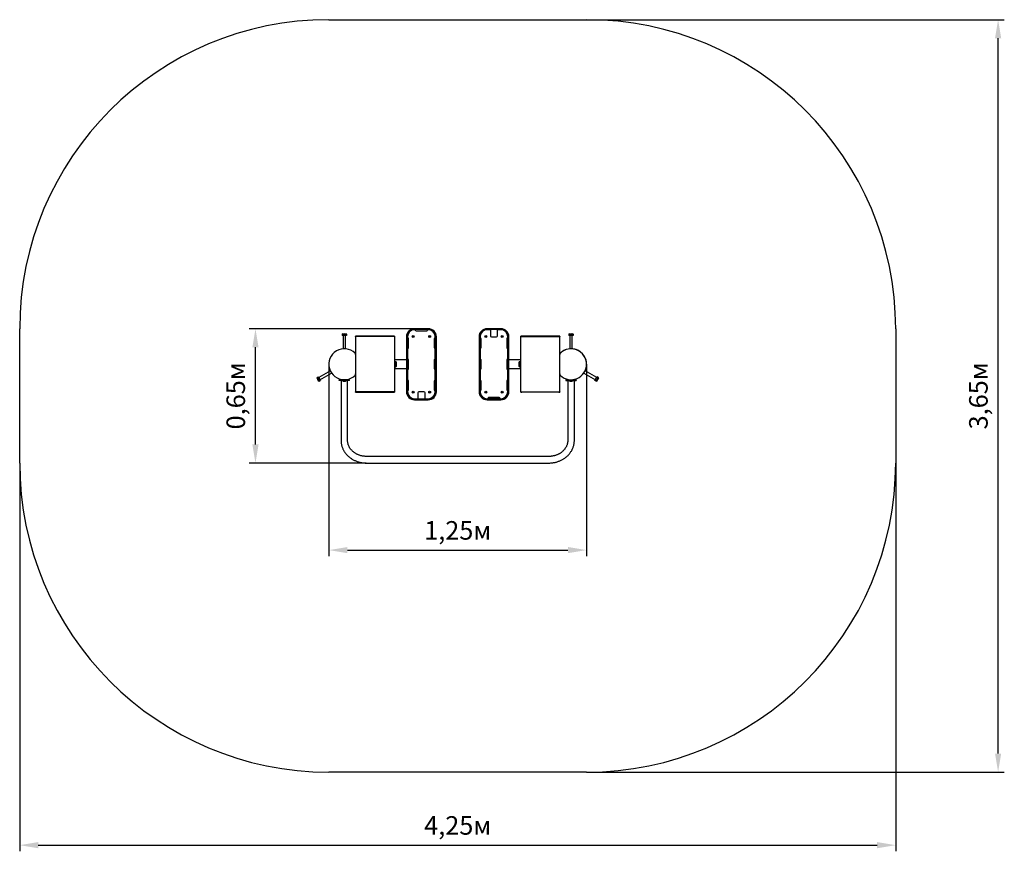
# Model space of a CAD drawing. Units: millimetres. Extents: x 1.26 to 6.03, y 0.61 to 4.64.
import ezdxf

# ---------------------------------------------------------------- set-up
doc = ezdxf.new("R2010")
doc.units = ezdxf.units.MM
doc.header["$LTSCALE"] = 30
doc.header["$PDSIZE"] = -1
doc.linetypes.add('SLD-Сплошная', pattern=[0])
doc.layers.add('ПРИМЕЧАНИЯ', color=7, linetype='SLD-Сплошная')
doc.styles.get("Standard").update_dxf_attribs({"font": 'isocpeui.ttf'})
doc.dimstyles.new('ISO-25', dxfattribs={"dimtxt": 2.5, "dimasz": 2.5, "dimexe": 1.25, "dimexo": 0.625, "dimtad": 1, "dimtxsty": 'Standard', "dimcen": 2.5, "dimadec": 0, "dimazin": 0, "dimtfac": 1, "dimtmove": 0, "dimatfit": 3, "dimfxl": 1, "dimarcsym": 0})

# ---------------------------------------------------------------- blocks, each defined once
blk = doc.blocks.new('*D11')
at = {"color": 0, "lineweight": -2, "transparency": 16777216}
for p, q in [((2.7558, 2.9692), (2.7558, 2.0371)), ((4.0058, 2.9692), (4.0058, 2.0371)), ((2.8458, 2.0671), (3.9158, 2.0671))]:
    blk.add_line(p, q, dxfattribs=at)
at = {"color": 0, "transparency": 16777216}
for points in [[(2.8458, 2.0821), (2.8458, 2.0521), (2.7558, 2.0671)], [(3.9158, 2.0821), (3.9158, 2.0521), (4.0058, 2.0671)]]:
    blk.add_solid(points, dxfattribs=at)
at = {"layer": 'Defpoints', "color": 0, "transparency": 16777216}
for p in [(2.7558, 2.9692), (4.0058, 2.9692), (4.0058, 2.0671)]:
    blk.add_point(p, dxfattribs=at)
at = {"color": 0, "transparency": 16777216, "insert": (3.3808, 2.1511), "char_height": 0.09, "attachment_point": 5}
blk.add_mtext('1,25м', dxfattribs=at)
blk = doc.blocks.new('*D12')
at = {"color": 0, "lineweight": -2, "transparency": 16777216}
for p, q in [((3.2048, 3.1417), (2.3697, 3.1417)), ((2.3997, 2.5798), (2.3997, 3.0517)), ((2.936, 2.4898), (2.3697, 2.4898))]:
    blk.add_line(p, q, dxfattribs=at)
at = {"color": 0, "transparency": 16777216}
for points in [[(2.3847, 3.0517), (2.4147, 3.0517), (2.3997, 3.1417)], [(2.3847, 2.5798), (2.4147, 2.5798), (2.3997, 2.4898)]]:
    blk.add_solid(points, dxfattribs=at)
at = {"layer": 'Defpoints', "color": 0, "transparency": 16777216}
for p in [(2.3997, 3.1417), (3.2048, 3.1417), (2.936, 2.4898)]:
    blk.add_point(p, dxfattribs=at)
at = {"color": 0, "transparency": 16777216, "insert": (2.3157, 2.8157), "char_height": 0.09, "attachment_point": 5, "rotation": 90}
blk.add_mtext('0,65м', dxfattribs=at)
blk = doc.blocks.new('*D13')
at = {"color": 0, "lineweight": -2, "transparency": 16777216}
for p, q in [((1.2558, 2.4897), (1.2558, 0.605)), ((5.5058, 2.4897), (5.5058, 0.605)), ((1.3458, 0.635), (5.4158, 0.635))]:
    blk.add_line(p, q, dxfattribs=at)
at = {"color": 0, "transparency": 16777216}
for points in [[(1.3458, 0.65), (1.3458, 0.62), (1.2558, 0.635)], [(5.4158, 0.65), (5.4158, 0.62), (5.5058, 0.635)]]:
    blk.add_solid(points, dxfattribs=at)
at = {"layer": 'Defpoints', "color": 0, "transparency": 16777216}
for p in [(1.2558, 2.4897), (5.5058, 2.4897), (5.5058, 0.635)]:
    blk.add_point(p, dxfattribs=at)
at = {"color": 0, "transparency": 16777216, "insert": (3.3808, 0.719), "char_height": 0.09, "attachment_point": 5}
blk.add_mtext('4,25м', dxfattribs=at)
blk = doc.blocks.new('*D14')
at = {"color": 0, "lineweight": -2, "transparency": 16777216}
for p, q in [((4.0058, 4.6417), (6.0327, 4.6417)), ((6.0027, 1.0797), (6.0027, 4.5517)), ((4.0058, 0.9897), (6.0327, 0.9897))]:
    blk.add_line(p, q, dxfattribs=at)
at = {"color": 0, "transparency": 16777216}
for points in [[(5.9877, 4.5517), (6.0177, 4.5517), (6.0027, 4.6417)], [(5.9877, 1.0797), (6.0177, 1.0797), (6.0027, 0.9897)]]:
    blk.add_solid(points, dxfattribs=at)
at = {"layer": 'Defpoints', "color": 0, "transparency": 16777216}
for p in [(4.0058, 4.6417), (6.0027, 4.6417), (4.0058, 0.9897)]:
    blk.add_point(p, dxfattribs=at)
at = {"color": 0, "transparency": 16777216, "insert": (5.9187, 2.8157), "char_height": 0.09, "attachment_point": 5, "rotation": 90}
blk.add_mtext('3,65м', dxfattribs=at)

msp = doc.modelspace()

# ---------------------------------------------------------------- linework, layer by layer
at = {"color": 7, "linetype": 'SLD-Сплошная', "lineweight": 25}
for p, q in [((2.8223, 3.1172), (2.8198, 3.1158)), ((2.8198, 3.1158), (2.8198, 3.1092)), ((2.8253, 3.1092), (2.8198, 3.1092)), ((2.8223, 3.1172), (2.8308, 3.1172)), ((2.8248, 3.1092), (2.8248, 3.044)), ((2.8253, 3.1158), (2.8253, 3.1092)), ((2.8363, 3.1092), (2.8253, 3.1092)), ((2.8308, 3.1172), (2.8393, 3.1172)), ((2.8363, 3.1158), (2.8363, 3.1092)), ((2.8418, 3.1092), (2.8363, 3.1092)), ((2.8368, 3.044), (2.8368, 3.1092)), ((2.8418, 3.1158), (2.8393, 3.1172)), ((2.8418, 3.1158), (2.8418, 3.1092)), ((2.8898, 3.1052), (2.8858, 3.1052)), ((2.8858, 3.1035), (2.8858, 3.1052)), ((3.0698, 3.1052), (2.8898, 3.1052)), ((2.8898, 3.1035), (2.8898, 3.1052)), ((3.0738, 3.1052), (3.0698, 3.1052)), ((3.0698, 3.1035), (3.0698, 3.1052)), ((3.0738, 3.1052), (3.0738, 3.1035)), ((3.2048, 3.1417), (3.1713, 3.1417)), ((3.2048, 3.1377), (3.1713, 3.1377)), ((3.1748, 3.1367), (3.1723, 3.1367)), ((3.1748, 3.1377), (3.1748, 3.1367)), ((3.1748, 3.1367), (3.1748, 3.1352)), ((3.1788, 3.1317), (3.2308, 3.1317)), ((3.1788, 3.1312), (3.2308, 3.1312)), ((3.2048, 3.1377), (3.2048, 3.1417)), ((3.2383, 3.1417), (3.2048, 3.1417)), ((3.2383, 3.1377), (3.2048, 3.1377)), ((3.2348, 3.1367), (3.2348, 3.1377)), ((3.2348, 3.1352), (3.2348, 3.1367)), ((3.2373, 3.1367), (3.2348, 3.1367)), ((3.5568, 3.1417), (3.5233, 3.1417)), ((3.5568, 3.1377), (3.5233, 3.1377)), ((3.5393, 3.1367), (3.5243, 3.1367)), ((3.5393, 3.1377), (3.5393, 3.1367)), ((3.5393, 3.1367), (3.5393, 3.1077)), ((3.5903, 3.1417), (3.5568, 3.1417)), ((3.5568, 3.1377), (3.5568, 3.1417)), ((3.5903, 3.1377), (3.5568, 3.1377)), ((3.5743, 3.1367), (3.5743, 3.1377)), ((3.5743, 3.1077), (3.5743, 3.1367)), ((3.5893, 3.1367), (3.5743, 3.1367)), ((3.6918, 3.1052), (3.6878, 3.1052)), ((3.6878, 3.1035), (3.6878, 3.1052)), ((3.8718, 3.1052), (3.6918, 3.1052)), ((3.6918, 3.1052), (3.6918, 3.1035)), ((3.8758, 3.1052), (3.8718, 3.1052)), ((3.8718, 3.1052), (3.8718, 3.1035)), ((3.8758, 3.1052), (3.8758, 3.1035)), ((3.9223, 3.1172), (3.9198, 3.1158)), ((3.9198, 3.1158), (3.9198, 3.1092)), ((3.9253, 3.1092), (3.9198, 3.1092)), ((3.9223, 3.1172), (3.9308, 3.1172)), ((3.9248, 3.1092), (3.9248, 3.044)), ((3.9253, 3.1158), (3.9253, 3.1092)), ((3.9363, 3.1092), (3.9253, 3.1092)), ((3.9308, 3.1172), (3.9393, 3.1172)), ((3.9363, 3.1158), (3.9363, 3.1092)), ((3.9418, 3.1092), (3.9363, 3.1092)), ((3.9368, 3.044), (3.9368, 3.1092)), ((3.9418, 3.1158), (3.9393, 3.1172)), ((3.9418, 3.1158), (3.9418, 3.1092)), ((3.0738, 3.1035), (2.8858, 3.1035)), ((2.8858, 3.1035), (2.8858, 3.0162)), ((3.0738, 3.1035), (3.0738, 2.9977)), ((3.1323, 3.1027), (3.1323, 2.8357)), ((3.1363, 3.1027), (3.1363, 2.8357)), ((3.1373, 3.0977), (3.1363, 3.0977)), ((3.1373, 3.1017), (3.1373, 3.0967)), ((3.1388, 3.0967), (3.1373, 3.0967)), ((3.1423, 3.0517), (3.1423, 3.0937)), ((3.1428, 3.0507), (3.1428, 3.0927)), ((3.2668, 3.0927), (3.2668, 3.0507)), ((3.2673, 3.0937), (3.2673, 3.0517)), ((3.2723, 3.0967), (3.2708, 3.0967)), ((3.2723, 3.0967), (3.2723, 3.1017)), ((3.2733, 3.0977), (3.2723, 3.0977)), ((3.2733, 2.8357), (3.2733, 3.1027)), ((3.2773, 2.8357), (3.2773, 3.1027)), ((3.4843, 3.1027), (3.4843, 2.8357)), ((3.4883, 3.1027), (3.4883, 2.8357)), ((3.4893, 3.0977), (3.4883, 3.0977)), ((3.4893, 3.1017), (3.4893, 3.0967)), ((3.4908, 3.0967), (3.4893, 3.0967)), ((3.4943, 3.0517), (3.4943, 3.0937)), ((3.4948, 3.0507), (3.4948, 3.0927)), ((3.5443, 3.1027), (3.5693, 3.1027)), ((3.6188, 3.0927), (3.6188, 3.0507)), ((3.6193, 3.0937), (3.6193, 3.0517)), ((3.6243, 3.0967), (3.6228, 3.0967)), ((3.6243, 3.0967), (3.6243, 3.1017)), ((3.6253, 3.0977), (3.6243, 3.0977)), ((3.6253, 2.8357), (3.6253, 3.1027)), ((3.6293, 2.8357), (3.6293, 3.1027)), ((3.6878, 2.9977), (3.6878, 3.1035)), ((3.6878, 3.1035), (3.8758, 3.1035)), ((3.8758, 3.0162), (3.8758, 3.1035)), ((2.8858, 3.0161), (2.8858, 2.9223)), ((3.1363, 3.0477), (3.1383, 3.0477)), ((3.1373, 3.0467), (3.1373, 2.9942)), ((3.1373, 3.0467), (3.1388, 3.0467)), ((3.2708, 3.0467), (3.2723, 3.0467)), ((3.2713, 3.0477), (3.2733, 3.0477)), ((3.2723, 2.9942), (3.2723, 3.0467)), ((3.4883, 3.0477), (3.4903, 3.0477)), ((3.4893, 3.0467), (3.4893, 2.9942)), ((3.4893, 3.0467), (3.4908, 3.0467)), ((3.6228, 3.0467), (3.6243, 3.0467)), ((3.6233, 3.0477), (3.6253, 3.0477)), ((3.6243, 2.9942), (3.6243, 3.0467)), ((3.8758, 2.9223), (3.8758, 3.0161)), ((3.8787, 3.0232), (3.8787, 3.0232)), ((2.7575, 2.9866), (2.7571, 2.983)), ((3.0738, 2.9977), (3.0738, 2.9408)), ((3.1158, 2.9902), (3.0738, 2.9902)), ((3.0808, 2.9817), (3.0738, 2.9817)), ((3.0818, 2.9807), (3.0808, 2.9817)), ((3.0808, 2.9817), (3.0808, 2.9567)), ((3.0818, 2.9807), (3.0818, 2.9577)), ((3.1323, 2.9902), (3.1158, 2.9902)), ((3.1373, 2.9942), (3.1363, 2.9942)), ((3.1423, 2.9902), (3.1363, 2.9902)), ((3.1388, 2.9942), (3.1373, 2.9942)), ((3.1423, 2.9482), (3.1423, 2.9902)), ((3.1428, 2.9482), (3.1428, 2.9902)), ((3.2668, 2.9902), (3.2668, 2.9482)), ((3.2673, 2.9902), (3.2673, 2.9482)), ((3.2723, 2.9942), (3.2708, 2.9942)), ((3.2733, 2.9942), (3.2723, 2.9942)), ((3.4893, 2.9942), (3.4883, 2.9942)), ((3.4908, 2.9942), (3.4893, 2.9942)), ((3.4943, 2.9482), (3.4943, 2.9902)), ((3.4948, 2.9482), (3.4948, 2.9902)), ((3.6188, 2.9902), (3.6188, 2.9482)), ((3.6253, 2.9902), (3.6193, 2.9902)), ((3.6193, 2.9902), (3.6193, 2.9482)), ((3.6243, 2.9942), (3.6228, 2.9942)), ((3.6253, 2.9942), (3.6243, 2.9942)), ((3.6458, 2.9902), (3.6293, 2.9902)), ((3.6878, 2.9902), (3.6458, 2.9902)), ((3.6808, 2.9817), (3.6798, 2.9807)), ((3.6798, 2.9577), (3.6798, 2.9807)), ((3.6878, 2.9817), (3.6808, 2.9817)), ((3.6808, 2.9567), (3.6808, 2.9817)), ((3.6878, 2.9408), (3.6878, 2.9977)), ((4.0045, 2.983), (4.0042, 2.9866)), ((2.7631, 2.9371), (2.7066, 2.9044)), ((2.7126, 2.894), (2.7691, 2.9267)), ((2.7571, 2.9555), (2.7575, 2.9519)), ((2.8827, 2.9151), (2.8833, 2.9157)), ((2.8829, 2.9153), (2.8829, 2.9153)), ((2.8858, 2.9223), (2.8858, 2.835)), ((3.0738, 2.9567), (3.0808, 2.9567)), ((3.0738, 2.9482), (3.1158, 2.9482)), ((3.0738, 2.9408), (3.0738, 2.835)), ((3.0808, 2.9567), (3.0818, 2.9577)), ((3.1158, 2.9482), (3.1323, 2.9482)), ((3.1363, 2.9482), (3.1423, 2.9482)), ((3.1363, 2.9442), (3.1373, 2.9442)), ((3.1373, 2.9442), (3.1373, 2.8917)), ((3.1373, 2.9442), (3.1388, 2.9442)), ((3.2708, 2.9442), (3.2723, 2.9442)), ((3.2723, 2.8917), (3.2723, 2.9442)), ((3.2723, 2.9442), (3.2733, 2.9442)), ((3.4883, 2.9442), (3.4893, 2.9442)), ((3.4893, 2.9442), (3.4893, 2.8917)), ((3.4893, 2.9442), (3.4908, 2.9442)), ((3.6193, 2.9482), (3.6253, 2.9482)), ((3.6228, 2.9442), (3.6243, 2.9442)), ((3.6243, 2.8917), (3.6243, 2.9442)), ((3.6243, 2.9442), (3.6253, 2.9442)), ((3.6293, 2.9482), (3.6458, 2.9482)), ((3.6458, 2.9482), (3.6878, 2.9482)), ((3.6798, 2.9577), (3.6808, 2.9567)), ((3.6808, 2.9567), (3.6878, 2.9567)), ((3.6878, 2.835), (3.6878, 2.9408)), ((3.8758, 2.835), (3.8758, 2.9223)), ((3.9926, 2.9267), (4.0491, 2.894)), ((4.0551, 2.9044), (3.9986, 2.9371)), ((4.0042, 2.9519), (4.0045, 2.9555)), ((2.6984, 2.9055), (2.7041, 2.9087)), ((2.6984, 2.9055), (2.6984, 2.9026)), ((2.7026, 2.8952), (2.6984, 2.9026)), ((2.7011, 2.9007), (2.7068, 2.904)), ((2.7069, 2.8879), (2.7026, 2.8952)), ((2.7041, 2.9087), (2.7068, 2.904)), ((2.7066, 2.8912), (2.7123, 2.8945)), ((2.7068, 2.904), (2.7123, 2.8945)), ((2.7069, 2.8879), (2.7094, 2.8865)), ((2.7094, 2.8865), (2.7151, 2.8897)), ((2.7123, 2.8945), (2.7151, 2.8897)), ((2.8058, 2.8902), (2.8058, 2.8942)), ((2.8558, 2.8942), (2.8058, 2.8942)), ((2.8558, 2.8902), (2.8058, 2.8902)), ((2.8148, 2.8902), (2.8148, 2.7902)), ((2.8202, 2.8902), (2.8202, 2.8884)), ((2.821, 2.8884), (2.8202, 2.8884)), ((2.8415, 2.8884), (2.821, 2.8884)), ((2.8273, 2.8866), (2.8343, 2.8866)), ((2.8279, 2.8943), (2.8279, 2.8942)), ((2.8338, 2.8942), (2.8338, 2.8943)), ((2.8415, 2.8884), (2.8415, 2.8902)), ((2.8468, 2.7902), (2.8468, 2.8902)), ((2.8558, 2.8902), (2.8558, 2.8942)), ((3.1383, 2.8907), (3.1363, 2.8907)), ((3.1388, 2.8917), (3.1373, 2.8917)), ((3.1423, 2.8447), (3.1423, 2.8867)), ((3.1428, 2.8457), (3.1428, 2.8877)), ((3.2668, 2.8877), (3.2668, 2.8457)), ((3.2673, 2.8867), (3.2673, 2.8447)), ((3.2723, 2.8917), (3.2708, 2.8917)), ((3.2733, 2.8907), (3.2713, 2.8907)), ((3.4903, 2.8907), (3.4883, 2.8907)), ((3.4908, 2.8917), (3.4893, 2.8917)), ((3.4943, 2.8447), (3.4943, 2.8867)), ((3.4948, 2.8457), (3.4948, 2.8877)), ((3.6188, 2.8877), (3.6188, 2.8457)), ((3.6193, 2.8867), (3.6193, 2.8447)), ((3.6243, 2.8917), (3.6228, 2.8917)), ((3.6253, 2.8907), (3.6233, 2.8907)), ((3.9058, 2.8942), (3.9058, 2.8902)), ((3.9058, 2.8942), (3.9558, 2.8942)), ((3.9058, 2.8902), (3.9558, 2.8902)), ((3.9148, 2.8902), (3.9148, 2.7902)), ((3.9202, 2.8902), (3.9202, 2.8884)), ((3.9406, 2.8884), (3.9202, 2.8884)), ((3.9273, 2.8866), (3.9295, 2.8866)), ((3.9279, 2.8943), (3.9279, 2.8942)), ((3.9295, 2.8866), (3.9343, 2.8866)), ((3.9338, 2.8942), (3.9338, 2.8943)), ((3.9415, 2.8884), (3.9406, 2.8884)), ((3.9415, 2.8884), (3.9415, 2.8902)), ((3.9468, 2.7902), (3.9468, 2.8902)), ((3.9558, 2.8942), (3.9558, 2.8902)), ((4.0466, 2.8897), (4.0493, 2.8945)), ((4.0523, 2.8865), (4.0466, 2.8897)), ((4.0493, 2.8945), (4.0548, 2.904)), ((4.055, 2.8912), (4.0493, 2.8945)), ((4.0523, 2.8865), (4.0547, 2.8879)), ((4.0632, 2.9026), (4.0547, 2.8879)), ((4.0548, 2.904), (4.0575, 2.9087)), ((4.0605, 2.9007), (4.0548, 2.904)), ((4.0632, 2.9055), (4.0575, 2.9087)), ((4.0632, 2.9026), (4.0632, 2.9055)), ((2.8858, 2.8332), (2.8858, 2.835)), ((3.0738, 2.835), (2.8858, 2.835)), ((2.8858, 2.8332), (2.8898, 2.8332)), ((2.8898, 2.8332), (2.8898, 2.835)), ((2.8898, 2.8332), (3.0698, 2.8332)), ((3.0698, 2.8332), (3.0698, 2.835)), ((3.0698, 2.8332), (3.0738, 2.8332)), ((3.0738, 2.835), (3.0738, 2.8332)), ((3.1363, 2.8407), (3.1373, 2.8407)), ((3.1373, 2.8417), (3.1373, 2.8367)), ((3.1373, 2.8417), (3.1388, 2.8417)), ((3.1873, 2.8307), (3.1873, 2.8017)), ((3.2173, 2.8357), (3.1923, 2.8357)), ((3.2223, 2.8017), (3.2223, 2.8307)), ((3.2708, 2.8417), (3.2723, 2.8417)), ((3.2723, 2.8367), (3.2723, 2.8417)), ((3.2723, 2.8407), (3.2733, 2.8407)), ((3.4883, 2.8407), (3.4893, 2.8407)), ((3.4893, 2.8417), (3.4893, 2.8367)), ((3.4893, 2.8417), (3.4908, 2.8417)), ((3.6228, 2.8417), (3.6243, 2.8417)), ((3.6243, 2.8367), (3.6243, 2.8417)), ((3.6243, 2.8407), (3.6253, 2.8407)), ((3.6878, 2.835), (3.8758, 2.835)), ((3.6878, 2.8332), (3.6878, 2.835)), ((3.6878, 2.8332), (3.6918, 2.8332)), ((3.6918, 2.8332), (3.6918, 2.835)), ((3.8718, 2.835), (3.8718, 2.8332)), ((3.8718, 2.8332), (3.8758, 2.8332)), ((3.8758, 2.835), (3.8758, 2.8332)), ((2.8148, 2.7902), (2.8148, 2.7362)), ((2.8468, 2.7362), (2.8468, 2.7902)), ((3.1713, 2.8007), (3.2048, 2.8007)), ((3.1713, 2.7967), (3.2048, 2.7967)), ((3.1723, 2.8017), (3.1873, 2.8017)), ((3.1873, 2.8017), (3.1873, 2.8007)), ((3.2048, 2.8007), (3.2048, 2.7967)), ((3.2048, 2.8007), (3.2383, 2.8007)), ((3.2048, 2.7967), (3.2383, 2.7967)), ((3.2223, 2.8017), (3.2373, 2.8017)), ((3.2223, 2.8007), (3.2223, 2.8017)), ((3.5233, 2.8007), (3.5568, 2.8007)), ((3.5233, 2.7967), (3.5568, 2.7967)), ((3.5243, 2.8017), (3.5268, 2.8017)), ((3.5268, 2.8032), (3.5268, 2.8017)), ((3.5268, 2.8017), (3.5268, 2.8007)), ((3.5828, 2.8072), (3.5308, 2.8072)), ((3.5828, 2.8067), (3.5308, 2.8067)), ((3.5568, 2.8007), (3.5568, 2.7967)), ((3.5568, 2.8007), (3.5903, 2.8007)), ((3.5568, 2.7967), (3.5903, 2.7967)), ((3.5868, 2.8017), (3.5868, 2.8032)), ((3.5868, 2.8017), (3.5893, 2.8017)), ((3.5868, 2.8007), (3.5868, 2.8017)), ((3.9148, 2.7902), (3.9148, 2.7362)), ((3.9468, 2.7362), (3.9468, 2.7902)), ((2.8148, 2.7362), (2.8148, 2.5993)), ((2.8468, 2.5993), (2.8468, 2.7362)), ((3.9148, 2.7362), (3.9148, 2.5993)), ((3.9468, 2.5993), (3.9468, 2.7362)), ((3.8228, 2.5217), (2.9388, 2.5217)), ((2.9388, 2.4897), (3.8228, 2.4897))]:
    msp.add_line(p, q, dxfattribs=at)
at = {"color": 7, "linetype": 'SLD-Сплошная', "lineweight": 25, "flags": 128}
for points in [[(3.1423, 3.0937), (3.1422, 3.0944), (3.1421, 3.095)], [(3.2675, 3.095), (3.2674, 3.0944), (3.2673, 3.0937)], [(3.4943, 3.0937), (3.4942, 3.0944), (3.4941, 3.095)], [(3.6195, 3.095), (3.6194, 3.0944), (3.6193, 3.0937)], [(2.883, 3.0231), (2.8829, 3.0232), (2.8829, 3.0232)], [(3.8787, 2.9153), (3.8787, 2.9153), (3.8787, 2.9153)], [(3.1421, 2.8435), (3.1422, 2.844), (3.1423, 2.8447)], [(3.2673, 2.8447), (3.2674, 2.844), (3.2675, 2.8435)], [(3.4941, 2.8435), (3.4942, 2.844), (3.4943, 2.8447)], [(3.6193, 2.8447), (3.6194, 2.844), (3.6195, 2.8435)], [(2.8148, 2.5993), (2.8148, 2.5975), (2.8149, 2.5943), (2.8151, 2.5912), (2.8155, 2.5881), (2.8159, 2.585), (2.8164, 2.5818), (2.817, 2.5788), (2.8177, 2.5757), (2.8185, 2.5726), (2.8194, 2.5696), (2.8204, 2.5666), (2.8216, 2.5636), (2.8228, 2.5606), (2.8241, 2.5577), (2.8255, 2.5548), (2.8269, 2.552), (2.8285, 2.5492), (2.8302, 2.5464), (2.832, 2.5437), (2.8338, 2.541), (2.8357, 2.5383), (2.8378, 2.5357), (2.8399, 2.5332), (2.842, 2.5307), (2.8443, 2.5283), (2.8467, 2.5259), (2.8491, 2.5236), (2.8516, 2.5214), (2.8542, 2.5192), (2.8568, 2.5171), (2.8595, 2.515), (2.8623, 2.5131), (2.8651, 2.5112), (2.868, 2.5093), (2.871, 2.5076), (2.874, 2.5059), (2.877, 2.5043), (2.8802, 2.5027), (2.8833, 2.5013), (2.8865, 2.4999), (2.8898, 2.4986), (2.8931, 2.4974), (2.8964, 2.4963), (2.8998, 2.4953), (2.9032, 2.4943), (2.9066, 2.4935), (2.9101, 2.4927), (2.9136, 2.492), (2.9171, 2.4914), (2.9206, 2.4909), (2.9241, 2.4905), (2.9277, 2.4902), (2.9312, 2.4899), (2.9348, 2.4898), (2.9382, 2.4897), (2.9388, 2.4897)], [(2.9388, 2.5217), (2.9373, 2.5218), (2.9343, 2.5218), (2.9312, 2.522), (2.9282, 2.5223), (2.9252, 2.5226), (2.9222, 2.523), (2.9192, 2.5235), (2.9163, 2.5241), (2.9134, 2.5248), (2.9105, 2.5255), (2.9076, 2.5264), (2.9048, 2.5273), (2.902, 2.5283), (2.8992, 2.5293), (2.8965, 2.5305), (2.8938, 2.5317), (2.8912, 2.533), (2.8887, 2.5343), (2.8861, 2.5357), (2.8837, 2.5372), (2.8813, 2.5388), (2.879, 2.5404), (2.8767, 2.5421), (2.8745, 2.5439), (2.8724, 2.5457), (2.8703, 2.5476), (2.8684, 2.5495), (2.8665, 2.5515), (2.8646, 2.5535), (2.8629, 2.5556), (2.8612, 2.5577), (2.8596, 2.5599), (2.8581, 2.5621), (2.8567, 2.5643), (2.8554, 2.5666), (2.8542, 2.569), (2.853, 2.5713), (2.852, 2.5737), (2.851, 2.5761), (2.8502, 2.5786), (2.8494, 2.5811), (2.8487, 2.5836), (2.8482, 2.5861), (2.8477, 2.5886), (2.8473, 2.5912), (2.847, 2.5937), (2.8469, 2.5963), (2.8468, 2.5987), (2.8468, 2.5993)], [(3.8228, 2.4897), (3.8248, 2.4898), (3.8283, 2.4899), (3.8319, 2.49), (3.8355, 2.4903), (3.839, 2.4907), (3.8425, 2.4911), (3.846, 2.4917), (3.8495, 2.4923), (3.853, 2.493), (3.8565, 2.4938), (3.8599, 2.4947), (3.8633, 2.4957), (3.8666, 2.4968), (3.87, 2.498), (3.8732, 2.4992), (3.8765, 2.5005), (3.8797, 2.5019), (3.8828, 2.5034), (3.8859, 2.505), (3.889, 2.5066), (3.892, 2.5083), (3.8949, 2.5101), (3.8978, 2.512), (3.9006, 2.5139), (3.9034, 2.516), (3.906, 2.518), (3.9087, 2.5202), (3.9112, 2.5224), (3.9137, 2.5247), (3.9161, 2.527), (3.9184, 2.5294), (3.9206, 2.5319), (3.9228, 2.5344), (3.9248, 2.537), (3.9268, 2.5396), (3.9287, 2.5423), (3.9305, 2.545), (3.9323, 2.5477), (3.9339, 2.5505), (3.9354, 2.5534), (3.9369, 2.5563), (3.9382, 2.5592), (3.9395, 2.5621), (3.9406, 2.5651), (3.9417, 2.5681), (3.9427, 2.5711), (3.9435, 2.5742), (3.9443, 2.5772), (3.9449, 2.5803), (3.9455, 2.5834), (3.946, 2.5866), (3.9463, 2.5897), (3.9466, 2.5928), (3.9468, 2.5959), (3.9468, 2.5989), (3.9468, 2.5993)], [(3.9148, 2.5993), (3.9148, 2.5981), (3.9147, 2.5955), (3.9145, 2.5929), (3.9142, 2.5904), (3.9138, 2.5878), (3.9133, 2.5853), (3.9127, 2.5828), (3.912, 2.5803), (3.9112, 2.5778), (3.9103, 2.5753), (3.9093, 2.5729), (3.9082, 2.5705), (3.907, 2.5682), (3.9058, 2.5658), (3.9044, 2.5635), (3.903, 2.5613), (3.9014, 2.5591), (3.8998, 2.5569), (3.8981, 2.5548), (3.8963, 2.5527), (3.8944, 2.5507), (3.8925, 2.5487), (3.8905, 2.5468), (3.8884, 2.545), (3.8862, 2.5432), (3.884, 2.5414), (3.8817, 2.5398), (3.8794, 2.5382), (3.8769, 2.5366), (3.8745, 2.5352), (3.8719, 2.5338), (3.8693, 2.5324), (3.8667, 2.5312), (3.864, 2.53), (3.8613, 2.5289), (3.8585, 2.5278), (3.8557, 2.5269), (3.8528, 2.526), (3.8499, 2.5252), (3.847, 2.5245), (3.8441, 2.5239), (3.8411, 2.5233), (3.8381, 2.5228), (3.8351, 2.5224), (3.8321, 2.5221), (3.8291, 2.5219), (3.8261, 2.5218), (3.8232, 2.5217), (3.8228, 2.5217)]]:
    msp.add_lwpolyline(points, dxfattribs=at)
at = {"color": 7, "linetype": 'SLD-Сплошная', "lineweight": 25}
for centre, radius in [((3.1648, 3.1042), 0.0047), ((3.1648, 3.1042), 0.00468), ((3.1648, 3.1042), 0.00218), ((3.1648, 3.1042), 0.00145), ((3.1648, 3.1042), 0.00133), ((3.2448, 3.1042), 0.0047), ((3.2448, 3.1042), 0.00468), ((3.2448, 3.1042), 0.00218), ((3.2448, 3.1042), 0.00145), ((3.2448, 3.1042), 0.00133), ((3.5168, 3.1042), 0.0047), ((3.5168, 3.1042), 0.00468), ((3.5168, 3.1042), 0.00218), ((3.5168, 3.1042), 0.00145), ((3.5168, 3.1042), 0.00132), ((3.5968, 3.1042), 0.0047), ((3.5968, 3.1042), 0.00468), ((3.5968, 3.1042), 0.00218), ((3.5968, 3.1042), 0.00145), ((3.5968, 3.1042), 0.00132), ((3.1648, 2.8342), 0.0047), ((3.1648, 2.8342), 0.00468), ((3.1648, 2.8342), 0.00218), ((3.1648, 2.8342), 0.00145), ((3.1648, 2.8342), 0.00133), ((3.2448, 2.8342), 0.0047), ((3.2448, 2.8342), 0.00468), ((3.2448, 2.8342), 0.00218), ((3.2448, 2.8342), 0.00145), ((3.2448, 2.8342), 0.00132), ((3.5168, 2.8342), 0.0047), ((3.5168, 2.8342), 0.00468), ((3.5168, 2.8342), 0.00218), ((3.5168, 2.8342), 0.00145), ((3.5168, 2.8342), 0.00133), ((3.5968, 2.8342), 0.0047), ((3.5968, 2.8342), 0.00468), ((3.5968, 2.8342), 0.00218), ((3.5968, 2.8342), 0.00145), ((3.5968, 2.8342), 0.00132)]:
    msp.add_circle(centre, radius, dxfattribs=at)
for centre, radius, start, end in [((2.8226, 3.1116), 0.00505, 57.0733, 122.9267), ((2.8308, 3.0981), 0.0185, 72.7829, 107.2171), ((2.839, 3.1116), 0.00505, 57.0733, 122.9267), ((3.1713, 3.1027), 0.039, 90, 180), ((3.1713, 3.1027), 0.035, 90, 180), ((3.1723, 3.1017), 0.035, 90, 180), ((3.1788, 3.1357), 0.004, 180, 270), ((3.1788, 3.1352), 0.004, 180, 270), ((3.2308, 3.1357), 0.004, 270, 0), ((3.2308, 3.1352), 0.004, 270, 0), ((3.2373, 3.1017), 0.035, 0, 90), ((3.2383, 3.1027), 0.039, 0, 90), ((3.2383, 3.1027), 0.035, 0, 90), ((3.5233, 3.1027), 0.039, 90, 180), ((3.5233, 3.1027), 0.035, 90, 180), ((3.5243, 3.1017), 0.035, 90, 180), ((3.5443, 3.1077), 0.005, 180, 270), ((3.5693, 3.1077), 0.005, 270, 0), ((3.5893, 3.1017), 0.035, 0, 90), ((3.5903, 3.1027), 0.039, 0, 90), ((3.5903, 3.1027), 0.035, 0, 90), ((3.9226, 3.1116), 0.00505, 57.0733, 122.9267), ((3.9308, 3.0981), 0.0185, 72.7829, 107.2171), ((3.939, 3.1116), 0.00505, 57.0733, 122.9267), ((3.1388, 3.0927), 0.004, 0, 90), ((3.2708, 3.0927), 0.004, 90, 180), ((3.4908, 3.0927), 0.004, 0, 90), ((3.6228, 3.0927), 0.004, 90, 180), ((2.8308, 2.9692), 0.075, 46.1869, 270), ((2.8758, 3.0161), 0.01, 0, 46.1869), ((2.8308, 2.9692), 0.075, 43.2735, 46.1869), ((2.8365, 2.9749), 0.067, 42.6035, 46.1816), ((3.1383, 3.0517), 0.004, 270, 0), ((3.1388, 3.0507), 0.004, 270, 0), ((3.2708, 3.0507), 0.004, 180, 270), ((3.2713, 3.0517), 0.004, 180, 270), ((3.4903, 3.0517), 0.004, 270, 0), ((3.4908, 3.0507), 0.004, 270, 0), ((3.6228, 3.0507), 0.004, 180, 270), ((3.6233, 3.0517), 0.004, 180, 270), ((3.8858, 3.0161), 0.01, 133.8131, 180), ((3.9247, 2.9753), 0.0664, 133.776, 137.4036), ((3.9308, 2.9692), 0.075, 90, 134.3998), ((3.9308, 2.9692), 0.075, 0, 133.8131), ((3.9308, 2.9692), 0.075, 14.7374, 90), ((2.7604, 2.9862), 0.003, 136.1275, 173.2671), ((3.1383, 2.9902), 0.004, 0, 90), ((3.1388, 2.9902), 0.004, 0, 90), ((3.2708, 2.9902), 0.004, 90, 180), ((3.2713, 2.9902), 0.004, 90, 180), ((3.4903, 2.9902), 0.004, 0, 90), ((3.4908, 2.9902), 0.004, 0, 90), ((3.6228, 2.9902), 0.004, 90, 180), ((3.6233, 2.9902), 0.004, 90, 180), ((3.9308, 2.9692), 0.075, 226.1869, 0), ((4.0012, 2.9862), 0.003, 6.7329, 43.8725), ((2.7604, 2.9522), 0.003, 186.7329, 223.8725), ((2.8308, 2.9692), 0.075, 270, 313.8131), ((2.8758, 2.9223), 0.01, 313.8131, 0), ((2.8369, 2.9632), 0.0664, 313.776, 317.4036), ((3.1383, 2.9482), 0.004, 270, 0), ((3.1388, 2.9482), 0.004, 270, 0), ((3.2708, 2.9482), 0.004, 180, 270), ((3.2713, 2.9482), 0.004, 180, 270), ((3.4903, 2.9482), 0.004, 270, 0), ((3.4908, 2.9482), 0.004, 270, 0), ((3.6228, 2.9482), 0.004, 180, 270), ((3.6233, 2.9482), 0.004, 180, 270), ((3.8858, 2.9223), 0.01, 180, 226.1869), ((3.9251, 2.9636), 0.067, 222.6035, 226.1816), ((3.9308, 2.9692), 0.075, 223.2735, 226.1869), ((4.0012, 2.9522), 0.003, 316.1275, 353.2671), ((2.7034, 2.9052), 0.00505, 177.0733, 242.9267), ((2.7192, 2.9048), 0.0185, 192.7829, 227.2171), ((2.7117, 2.8909), 0.00505, 177.0733, 242.9267), ((2.8273, 2.8915), 0.00481, 218.718, 270), ((2.8343, 2.8915), 0.00481, 270, 321.282), ((3.1383, 2.8867), 0.004, 0, 90), ((3.1388, 2.8877), 0.004, 0, 90), ((3.2708, 2.8877), 0.004, 90, 180), ((3.2713, 2.8867), 0.004, 90, 180), ((3.4903, 2.8867), 0.004, 0, 90), ((3.4908, 2.8877), 0.004, 0, 90), ((3.6228, 2.8877), 0.004, 90, 180), ((3.6233, 2.8867), 0.004, 90, 180), ((3.9273, 2.8915), 0.00481, 218.718, 270), ((3.9343, 2.8915), 0.00481, 270, 321.282), ((4.05, 2.8909), 0.00504, 297.0662, 2.9338), ((4.0424, 2.9048), 0.0185, 312.7961, 347.2039), ((4.0582, 2.9052), 0.00504, 297.0662, 2.9338), ((3.1713, 2.8357), 0.039, 180, 270), ((3.1713, 2.8357), 0.035, 180, 270), ((3.1723, 2.8367), 0.035, 180, 270), ((3.1388, 2.8457), 0.004, 270, 0), ((3.1923, 2.8307), 0.005, 90, 180), ((3.2173, 2.8307), 0.005, 0, 90), ((3.2373, 2.8367), 0.035, 270, 0), ((3.2383, 2.8357), 0.039, 270, 0), ((3.2383, 2.8357), 0.035, 270, 0), ((3.2708, 2.8457), 0.004, 180, 270), ((3.5233, 2.8357), 0.039, 180, 270), ((3.5233, 2.8357), 0.035, 180, 270), ((3.5243, 2.8367), 0.035, 180, 270), ((3.4908, 2.8457), 0.004, 270, 0), ((3.5893, 2.8367), 0.035, 270, 0), ((3.5903, 2.8357), 0.039, 270, 0), ((3.5903, 2.8357), 0.035, 270, 0), ((3.6228, 2.8457), 0.004, 180, 270), ((3.5308, 2.8032), 0.004, 90, 180), ((3.5308, 2.8027), 0.004, 90, 180), ((3.5828, 2.8032), 0.004, 0, 90), ((3.5828, 2.8027), 0.004, 0, 90)]:
    msp.add_arc(centre, radius, start, end, dxfattribs=at)
at = {"layer": 'ПРИМЕЧАНИЯ', "color": 251, "true_color": 0x636466}
for p, q in [((2.7558, 4.6417), (4.0058, 4.6417)), ((1.2558, 2.4897), (1.2558, 3.1417)), ((5.5058, 3.1417), (5.5058, 2.4897)), ((4.0058, 0.9897), (2.7558, 0.9897))]:
    msp.add_line(p, q, dxfattribs=at)
for centre, start, end in [((2.7558, 3.1417), 90, 180), ((4.0058, 3.1417), 0, 90), ((2.7558, 2.4897), 180, 270), ((4.0058, 2.4897), 270, 0)]:
    msp.add_arc(centre, 1.5, start, end, dxfattribs=at)

# ---------------------------------------------------------------- dimensions: what is measured, and where the dimension line sits
at = {"color": 251, "true_color": 0x636466}
dim = msp.add_linear_dim(base=(6.0027, 4.6417), p1=(4.0058, 0.9897), p2=(4.0058, 4.6417), angle=90, dimstyle='ISO-25', override={"dimtxt": 0.09, "dimasz": 0.09, "dimexe": 0.03, "dimexo": 0, "dimgap": 0.03, "dimtih": 0, "dimtoh": 0, "dimzin": 1, "dimpost": 'м', "dimtdec": 3, "dimtzin": 1}, dxfattribs=at)
dim.commit()
dim.dimension.update_dxf_attribs({"geometry": '*D14', "text_midpoint": (5.9187, 2.8157)})
dim = msp.add_linear_dim(base=(2.3997, 3.1417), p1=(2.936, 2.4898), p2=(3.2048, 3.1417), angle=90, dimstyle='ISO-25', override={"dimtxt": 0.09, "dimasz": 0.09, "dimexe": 0.03, "dimexo": 0, "dimgap": 0.03, "dimzin": 1, "dimpost": 'м', "dimtdec": 3, "dimtzin": 1})
dim.commit()
dim.dimension.update_dxf_attribs({"geometry": '*D12', "text_midpoint": (2.3157, 2.8157)})
dim = msp.add_linear_dim(base=(4.0058, 2.0671), p1=(2.7558, 2.9692), p2=(4.0058, 2.9692), dimstyle='ISO-25', override={"dimtxt": 0.09, "dimasz": 0.09, "dimexe": 0.03, "dimexo": 0, "dimgap": 0.03, "dimzin": 1, "dimpost": 'м', "dimtdec": 3, "dimtzin": 1})
dim.commit()
dim.dimension.update_dxf_attribs({"geometry": '*D11', "text_midpoint": (3.3808, 2.1511)})
dim = msp.add_linear_dim(base=(5.5058, 0.635), p1=(1.2558, 2.4897), p2=(5.5058, 2.4897), dimstyle='ISO-25', override={"dimtxt": 0.09, "dimasz": 0.09, "dimexe": 0.03, "dimexo": 0, "dimgap": 0.03, "dimzin": 1, "dimpost": 'м', "dimtdec": 3, "dimtzin": 1}, dxfattribs=at)
dim.commit()
dim.dimension.update_dxf_attribs({"geometry": '*D13', "text_midpoint": (3.3808, 0.719)})

doc.saveas('drawing.dxf')
